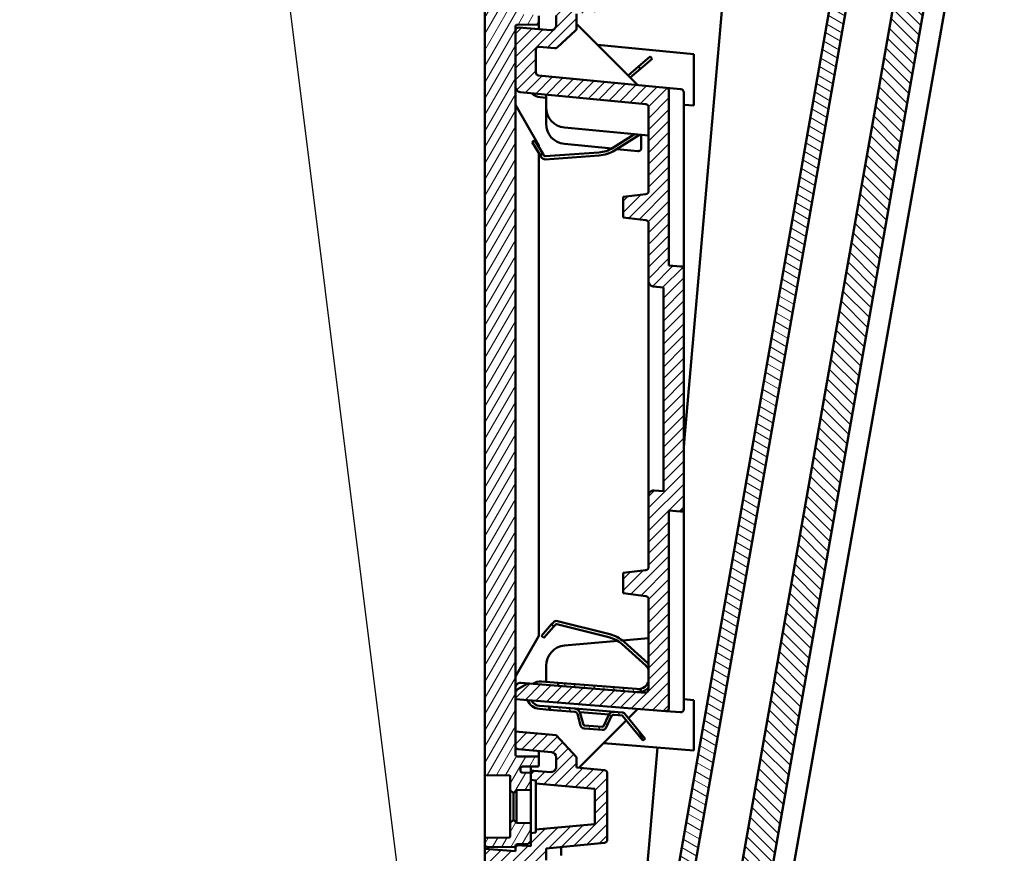
# Model space of a CAD drawing. Units: millimetres. Extents: x 1 to 840, y 1 to 593.
# Drawn here: x 472 to 568, y 142 to 224 of the extents above; entities that cross this region are included whole.
import ezdxf

# ---------------------------------------------------------------- set-up
doc = ezdxf.new("R2010")
doc.units = ezdxf.units.MM
for name, color, linetype, lineweight in [('Schraffur (ISO)', 1, 'Continuous', 18), ('Sichtbar (ISO)', 7, 'Continuous', 50), ('Symbol (ISO)', 1, 'Continuous', 25)]:
    doc.layers.add(name, color=color, linetype=linetype, lineweight=lineweight)
doc.styles.add('Notiztext (DIN)', font='isocpeur.ttf', dxfattribs={"width": 1.1})
doc.dimstyles.new('Standard - Methode 2a (DIN)$7', dxfattribs={"dimtxt": 2.5, "dimasz": 2.5, "dimexe": 1, "dimexo": 0, "dimgap": 0.2, "dimtad": 1, "dimtih": 1, "dimtoh": 1, "dimrnd": 1e-08, "dimtxsty": 'Notiztext (DIN)', "dimcen": 0.09, "dimdle": 10, "dimclrd": 256, "dimclre": 256, "dimclrt": 5, "dimazin": 2, "dimtfac": 1.4, "dimtmove": 0, "dimatfit": 3, "dimfxl": 1, "dimtolj": 1, "dimlwd": -1, "dimlwe": -1, "dimarcsym": 0})

msp = doc.modelspace()

# ---------------------------------------------------------------- hatches: boundary and pattern name
at = {"layer": 'Schraffur (ISO)'}
h = msp.add_hatch(dxfattribs=at)
h.set_pattern_fill('ANSI31', color=256, scale=6.35, style=0)
h.set_pattern_definition([(45, (0, 0), (-0.561266, 0.561266), [])])
edge = h.paths.add_edge_path()
edge.add_line((527.20007175, 73.38046577), (527.26979635, 74.17742153))
edge.add_line((527.26979635, 74.17742153), (527.29594307, 74.47627993))
edge.add_line((527.29594307, 74.47627993), (528.81328698, 74.60903033))
edge.add_line((528.81328698, 74.60903033), (528.8892013, 75.47673489))
edge.add_line((528.8892013, 75.47673489), (527.41796111, 75.87095251))
edge.add_line((527.41796111, 75.87095251), (527.44410783, 76.16981092))
edge.add_line((527.44410783, 76.16981092), (527.46253775, 76.38046577))
edge.add_line((527.46253775, 76.38046577), (520.4673799, 77.61390083))
edge.add_ellipse((520.51947436, 77.90934315), major_axis=(-0.05209445, -0.29544233), ratio=1, start_angle=280, end_angle=360, ccw=False)
edge.add_line((520.21947436, 77.90934315), (520.21947436, 136.36584927))
edge.add_ellipse((520.51947436, 136.36584927), major_axis=(-0.3, 0), ratio=1, start_angle=265.5, end_angle=360, ccw=False)
edge.add_line((520.54301209, 136.66492447), (524.71947436, 136.33622976))
edge.add_line((524.71947436, 136.33622976), (524.71947436, 137.24481784))
edge.add_line((524.71947436, 137.24481784), (524.71947436, 137.58545928))
edge.add_line((524.71947436, 137.58545928), (524.08935648, 137.64613273))
edge.add_line((524.08935648, 137.64613273), (524.11114542, 137.89518141))
edge.add_line((524.11114542, 137.89518141), (519.42565579, 138.34634274))
edge.add_ellipse((519.50233239, 139.1426597), major_axis=(-0.0766766, -0.79631696), ratio=1, start_angle=270.5, end_angle=360, ccw=False)
edge.add_line((518.70537663, 139.2123843), (518.73308401, 139.52908108))
edge.add_ellipse((519.53003977, 139.45935649), major_axis=(-0.79695576, 0.06972459), ratio=1, start_angle=270.5, end_angle=360, ccw=False)
edge.add_line((519.59280704, 140.25689036), (524.2854569, 139.8875708))
edge.add_line((524.2854569, 139.8875708), (524.30724584, 140.13661948))
edge.add_line((524.30724584, 140.13661948), (524.71947436, 140.10417639))
edge.add_line((524.71947436, 140.10417639), (524.71947436, 140.44481784))
edge.add_line((524.71947436, 140.44481784), (524.71947436, 141.35532895))
edge.add_line((524.71947436, 141.35532895), (523.49072063, 141.47364448))
edge.add_spline(control_points=[(523.49072063, 141.47364448), (523.45599536, 141.47698814), (523.42211796, 141.48636343), (523.35911052, 141.51633275), (523.33046065, 141.53669839), (523.2785141, 141.58933115), (523.25676618, 141.62222853), (523.22710451, 141.69450792), (523.21947436, 141.73319889), (523.21947436, 141.77226334)], knot_values=[-0.0443701954, -0.0443701954, -0.0443701954, -0.0443701954, -0.0339044319, -0.0339044319, -0.0234386684, -0.0234386684, -0.0117193342, -0.0117193342, 0, 0, 0, 0], degree=3, periodic=0)
edge.add_line((523.21947436, 141.77226334), (523.21947436, 142.93242217))
edge.add_line((523.21947436, 142.93242217), (528.94822808, 143.48403841))
edge.add_ellipse((528.91947436, 143.78265727), major_axis=(0.02875373, -0.29861886), ratio=1, start_angle=0, end_angle=84.5)
edge.add_line((529.21947436, 143.78265727), (529.21947436, 150.29331992))
edge.add_ellipse((528.91947436, 150.29331992), major_axis=(0.3, 0), ratio=1, start_angle=0, end_angle=84.5)
edge.add_line((528.94822808, 150.59193878), (526.21947436, 150.85468788))
edge.add_line((526.21947436, 150.85468788), (526.21947436, 151.86305661))
edge.add_line((526.21947436, 151.86305661), (524.22708496, 154.0373681))
edge.add_line((524.22708496, 154.0373681), (520.21947436, 154.3879886))
edge.add_line((520.21947436, 154.3879886), (520.21947436, 152.96048941))
edge.add_ellipse((520.51947436, 152.96048941), major_axis=(-0.3, 0), ratio=1, start_angle=0, end_angle=84.5)
edge.add_line((520.49072063, 152.66187055), (523.76739723, 152.34636248))
edge.add_ellipse((523.71947436, 151.84866438), major_axis=(0.04792288, 0.4976981), ratio=1, start_angle=275.5, end_angle=360, ccw=False)
edge.add_line((524.21947436, 151.84866438), (524.21947436, 150.91407872))
edge.add_ellipse((523.71947436, 150.91407872), major_axis=(0.5, 0), ratio=1, start_angle=265.5, end_angle=360, ccw=False)
edge.add_line((523.68024481, 150.41562005), (522.04301209, 150.54447306))
edge.add_ellipse((522.01947436, 150.24539786), major_axis=(0.02353773, 0.2990752), ratio=1, start_angle=0, end_angle=94.5)
edge.add_line((521.71947436, 150.24539786), (521.71947436, 149.6379886))
edge.add_line((521.71947436, 149.6379886), (522.21947436, 149.59424426))
edge.add_line((522.21947436, 149.59424426), (522.21947436, 149.2879886))
edge.add_line((522.21947436, 149.2879886), (528.01947436, 148.78055435))
edge.add_line((528.01947436, 148.78055435), (528.01947436, 145.29542284))
edge.add_line((528.01947436, 145.29542284), (522.21947436, 144.7879886))
edge.add_line((522.21947436, 144.7879886), (522.21947436, 144.48173293))
edge.add_line((522.21947436, 144.48173293), (521.71947436, 144.4379886))
edge.add_line((521.71947436, 144.4379886), (521.71947436, 143.6379886))
edge.add_line((521.71947436, 143.6379886), (521.71947436, 143.13639085))
edge.add_line((521.71947436, 143.13639085), (520.43516618, 143.23746809))
edge.add_line((520.43516618, 143.23746809), (520.21947436, 143.03808462))
edge.add_line((520.21947436, 143.03808462), (520.21947436, 143.0379886))
edge.add_line((520.21947436, 143.0379886), (520.21947436, 142.65188347))
edge.add_line((520.21947436, 142.65188347), (517.21947436, 142.8879886))
edge.add_line((517.21947436, 142.8879886), (517.21947436, 76.81851363))
edge.add_ellipse((519.21947436, 76.81851363), major_axis=(-2, 0), ratio=1, start_angle=0, end_angle=80)
edge.add_line((518.872178, 74.84889813), (527.20007175, 73.38046577))
edge = h.paths.add_edge_path()
edge.add_line((542.79223413, 251.59969726), (542.81838086, 251.89855567))
edge.add_line((542.81838086, 251.89855567), (542.88810545, 252.69551142))
edge.add_line((542.88810545, 252.69551142), (519.21947436, 252.69551142))
edge.add_ellipse((519.21947436, 250.69551142), major_axis=(0, 2), ratio=1, start_angle=0, end_angle=90)
edge.add_line((517.21947436, 250.69551142), (517.21947436, 232.8879886))
edge.add_line((517.21947436, 232.8879886), (520.21947436, 232.59912145))
edge.add_line((520.21947436, 232.59912145), (520.21947436, 232.6016932))
edge.add_line((520.21947436, 232.6016932), (520.40030521, 232.40261396))
edge.add_line((520.40030521, 232.40261396), (521.71947436, 232.27559242))
edge.add_line((521.71947436, 232.27559242), (521.71947436, 231.9379886))
edge.add_line((521.71947436, 231.9379886), (521.71947436, 231.1379886))
edge.add_line((521.71947436, 231.1379886), (522.21947436, 231.09424426))
edge.add_line((522.21947436, 231.09424426), (522.21947436, 230.7879886))
edge.add_line((522.21947436, 230.7879886), (528.01947436, 230.28055435))
edge.add_line((528.01947436, 230.28055435), (528.01947436, 226.79542284))
edge.add_line((528.01947436, 226.79542284), (522.21947436, 226.2879886))
edge.add_line((522.21947436, 226.2879886), (522.21947436, 225.98173293))
edge.add_line((522.21947436, 225.98173293), (521.71947436, 225.9379886))
edge.add_line((521.71947436, 225.9379886), (521.71947436, 225.51605584))
edge.add_ellipse((522.01947436, 225.51605584), major_axis=(-0.3, 0), ratio=1, start_angle=0, end_angle=84.5)
edge.add_line((521.99072063, 225.21743698), (523.76739723, 225.04636248))
edge.add_ellipse((523.71947436, 224.54866438), major_axis=(0.04792288, 0.4976981), ratio=1, start_angle=275.5, end_angle=360, ccw=False)
edge.add_line((524.21947436, 224.54866438), (524.21947436, 223.61407872))
edge.add_ellipse((523.71947436, 223.61407872), major_axis=(0.5, 0), ratio=1, start_angle=265.5, end_angle=360, ccw=False)
edge.add_line((523.68024481, 223.11562005), (520.54301209, 223.36252562))
edge.add_ellipse((520.51947436, 223.06345042), major_axis=(0.02353773, 0.2990752), ratio=1, start_angle=0, end_angle=94.5)
edge.add_line((520.21947436, 223.06345042), (520.21947436, 217.53473471))
edge.add_ellipse((520.71947436, 217.53473471), major_axis=(-0.5, 0), ratio=1, start_angle=0, end_angle=84.5)
edge.add_line((520.67155148, 217.03703662), (532.99822808, 215.85011266))
edge.add_ellipse((532.96947436, 215.5514938), major_axis=(0.02875373, 0.29861886), ratio=1, start_angle=275.5, end_angle=360, ccw=False)
edge.add_line((533.26947436, 215.5514938), (533.26947436, 207.34007616))
edge.add_ellipse((532.96947436, 207.34007616), major_axis=(0.3, 0), ratio=1, start_angle=277, end_angle=360, ccw=False)
edge.add_line((533.00603516, 207.04231232), (530.76947436, 206.76769718))
edge.add_line((530.76947436, 206.76769718), (530.76947436, 204.76769718))
edge.add_line((530.76947436, 204.76769718), (533.00603516, 204.49308204))
edge.add_ellipse((532.96947436, 204.1953182), major_axis=(0.0365608, 0.29776385), ratio=1, start_angle=277, end_angle=360, ccw=False)
edge.add_line((533.26947436, 204.1953182), (533.26947436, 198.48819062))
edge.add_ellipse((533.76947436, 198.48819062), major_axis=(-0.5, 0), ratio=1, start_angle=0, end_angle=84)
edge.add_line((533.71721012, 197.99092967), (534.71947436, 197.88558745))
edge.add_line((534.71947436, 197.88558745), (534.71947436, 177.93659472))
edge.add_line((534.71947436, 177.93659472), (533.80435259, 178.00058627))
edge.add_ellipse((533.76947436, 177.50180424), major_axis=(0.03487824, 0.49878203), ratio=1, start_angle=0, end_angle=94)
edge.add_line((533.26947436, 177.50180424), (533.26947436, 170.49872417))
edge.add_ellipse((532.96947436, 170.49872417), major_axis=(0.3, 0), ratio=1, start_angle=277, end_angle=360, ccw=False)
edge.add_line((533.00603516, 170.20096033), (530.76947436, 169.92634519))
edge.add_line((530.76947436, 169.92634519), (530.76947436, 167.92634519))
edge.add_line((530.76947436, 167.92634519), (533.00603516, 167.65173006))
edge.add_ellipse((532.96947436, 167.35396621), major_axis=(0.0365608, 0.29776385), ratio=1, start_angle=277, end_angle=360, ccw=False)
edge.add_line((533.26947436, 167.35396621), (533.26947436, 158.48546949))
edge.add_ellipse((532.96947436, 158.48546949), major_axis=(0.3, 0), ratio=1, start_angle=265.5, end_angle=360, ccw=False)
edge.add_line((532.94593663, 158.18639429), (532.17957271, 158.24670844))
edge.add_line((532.17957271, 158.24670844), (524.40361751, 158.85868939))
edge.add_line((524.40361751, 158.85868939), (521.59366547, 159.07983741))
edge.add_ellipse((521.55443592, 158.58137874), major_axis=(0.03922955, 0.49845867), ratio=1, start_angle=0, end_angle=34.5)
edge.add_line((521.30443592, 159.01439144), (520.46947436, 158.53232616))
edge.add_ellipse((520.71947436, 158.09931346), major_axis=(-0.25, 0.4330127), ratio=1, start_angle=0, end_angle=60)
edge.add_line((520.21947436, 158.09931346), (520.21947436, 157.54539201))
edge.add_line((520.21947436, 157.54539201), (534.94593663, 156.38639429))
edge.add_ellipse((534.96947436, 156.68546949), major_axis=(-0.02353773, -0.2990752), ratio=1, start_angle=0, end_angle=94.5)
edge.add_line((535.26947436, 156.68546949), (535.26947436, 176.0379886))
edge.add_line((535.26947436, 176.0379886), (536.39854741, 175.95903612))
edge.add_ellipse((536.41947436, 176.25830533), major_axis=(-0.02092694, -0.29926922), ratio=1, start_angle=0, end_angle=94)
edge.add_line((536.71947436, 176.25830533), (536.71947436, 199.65684019))
edge.add_ellipse((536.41947436, 199.65684019), major_axis=(0.3, 0), ratio=1, start_angle=0, end_angle=86)
edge.add_line((536.4404013, 199.95610941), (535.26947436, 200.0379886))
edge.add_line((535.26947436, 200.0379886), (535.26947436, 217.1589157))
edge.add_ellipse((534.96947436, 217.1589157), major_axis=(0.3, 0), ratio=1, start_angle=0, end_angle=84.5)
edge.add_line((534.99822808, 217.45753456), (522.49072063, 218.66187055))
edge.add_ellipse((522.51947436, 218.96048941), major_axis=(-0.02875373, -0.29861886), ratio=1, start_angle=275.5, end_angle=360, ccw=False)
edge.add_line((522.21947436, 218.96048941), (522.21947436, 221.18561872))
edge.add_ellipse((522.51947436, 221.18561872), major_axis=(-0.3, 0), ratio=1, start_angle=265, end_angle=360, ccw=False)
edge.add_line((522.54562108, 221.48447713), (524.09558411, 221.34887293))
edge.add_ellipse((524.12173084, 221.64773134), major_axis=(-0.02614672, -0.29885841), ratio=1, start_angle=0, end_angle=47.5)
edge.add_line((524.3244079, 221.42654814), (526.12215142, 223.07387657))
edge.add_ellipse((525.91947436, 223.29505977), major_axis=(0.20267706, -0.2211832), ratio=1, start_angle=0, end_angle=47.5)
edge.add_line((526.21947436, 223.29505977), (526.21947436, 224.72128931))
edge.add_line((526.21947436, 224.72128931), (528.94822808, 224.98403841))
edge.add_ellipse((528.91947436, 225.28265727), major_axis=(0.02875373, -0.29861886), ratio=1, start_angle=0, end_angle=84.5)
edge.add_line((529.21947436, 225.28265727), (529.21947436, 231.79331992))
edge.add_ellipse((528.91947436, 231.79331992), major_axis=(0.3, 0), ratio=1, start_angle=0, end_angle=84.5)
edge.add_line((528.94822808, 232.09193878), (523.21947436, 232.64355502))
edge.add_line((523.21947436, 232.64355502), (523.21947436, 234.65828785))
edge.add_ellipse((523.11947436, 234.65828785), major_axis=(0.1, 0), ratio=1, start_angle=0, end_angle=84.5)
edge.add_line((523.12905893, 234.75782747), (520.49072063, 235.01187055))
edge.add_ellipse((520.51947436, 235.31048941), major_axis=(-0.02875373, -0.29861886), ratio=1, start_angle=275.5, end_angle=360, ccw=False)
edge.add_line((520.21947436, 235.31048941), (520.21947436, 249.39551142))
edge.add_ellipse((520.51947436, 249.39551142), major_axis=(-0.3, 0), ratio=1, start_angle=270, end_angle=360, ccw=False)
edge.add_line((520.51947436, 249.69551142), (542.62563946, 249.69551142))
edge.add_line((542.62563946, 249.69551142), (542.64406937, 249.90616627))
edge.add_line((542.64406937, 249.90616627), (542.67021609, 250.20502468))
edge.add_line((542.67021609, 250.20502468), (544.18756, 250.33777507))
edge.add_line((544.18756, 250.33777507), (544.26347432, 251.20547964))
edge.add_line((544.26347432, 251.20547964), (542.79223413, 251.59969726))
h = msp.add_hatch(dxfattribs=at)
h.set_pattern_fill('ANSI31', color=256, scale=6.35, angle=90.0002104591, style=0)
h.set_pattern_definition([(135.00021, (0, 0), (-0.5612639, -0.5612681), [])])
edge = h.paths.add_edge_path()
edge.add_line((533.16811209, 72.75319945), (532.98675642, 70.68029468))
edge.add_line((532.98675642, 70.68029468), (534.79570254, 70.61712489))
edge.add_spline(control_points=[(534.79570254, 70.61712489), (535.01349501, 70.60951941), (535.2310736, 70.63756166), (535.64856725, 70.76272024), (535.84568943, 70.85899929), (536.23572609, 71.13593754), (536.41659342, 71.32674497), (536.69500822, 71.76694902), (536.7898939, 72.01213705), (536.83511704, 72.26861018)], knot_values=[-0.2870129272, -0.2870129272, -0.2870129272, -0.2870129272, -0.2216353583, -0.2216353583, -0.1562577894, -0.1562577894, -0.0781288947, -0.0781288947, 0, 0, 0, 0], degree=3, periodic=0)
edge.add_line((536.83511704, 72.26861018), (537.24499371, 74.59313634))
edge.add_line((537.24499371, 74.59313634), (536.22775899, 75.44669762))
edge.add_line((536.22775899, 75.44669762), (533.91346077, 75.85477084))
edge.add_line((533.91346077, 75.85477084), (564.06934776, 246.87730448))
edge.add_line((564.06934776, 246.87730448), (566.4556003, 246.87730448))
edge.add_line((566.4556003, 246.87730448), (567.75569356, 247.62791367))
edge.add_line((567.75569356, 247.62791367), (568.1004486, 249.58311668))
edge.add_spline(control_points=[(568.1004486, 249.58311668), (568.12579449, 249.72686034), (568.13532864, 249.87294766), (568.12243249, 250.16458495), (568.10004086, 250.30926052), (567.99442134, 250.70168629), (567.878264, 250.93754204), (567.56208039, 251.35145306), (567.36507702, 251.52555112), (566.91542459, 251.78843343), (566.66707446, 251.87470437), (566.4091793, 251.91094917)], knot_values=[-0.3219633674, -0.3219633674, -0.3219633674, -0.3219633674, -0.2781750257, -0.2781750257, -0.234386684, -0.234386684, -0.1562577894, -0.1562577894, -0.0781288947, -0.0781288947, 0, 0, 0, 0], degree=3, periodic=0)
edge.add_line((566.4091793, 251.91094917), (563.93016305, 252.25935218))
edge.add_line((563.93016305, 252.25935218), (563.8401416, 251.23040233))
edge.add_line((563.8401416, 251.23040233), (542.88810545, 252.69551142))
edge.add_line((542.88810545, 252.69551142), (542.81838086, 251.89855567))
edge.add_line((542.81838086, 251.89855567), (545.51267873, 251.61537355))
edge.add_ellipse((545.4604145, 251.1181126), major_axis=(0.05226423, 0.49726095), ratio=1, start_angle=271, end_angle=360, ccw=False)
edge.add_line((545.95851184, 251.07453473), (545.87958445, 250.17239045))
edge.add_ellipse((545.3814871, 250.21596832), major_axis=(0.49809735, -0.04357787), ratio=1, start_angle=271, end_angle=360, ccw=False)
edge.add_line((545.34660886, 249.7171863), (542.64406937, 249.90616627))
edge.add_line((542.64406937, 249.90616627), (542.62563946, 249.69551142))
edge.add_line((542.62563946, 249.69551142), (542.53948248, 248.71073263))
edge.add_line((542.53948248, 248.71073263), (560.70932784, 246.96117552))
edge.add_ellipse((560.68057411, 246.66255666), major_axis=(0.02875373, 0.29861886), ratio=1, start_angle=265.5, end_angle=360, ccw=False)
edge.add_line((560.97601644, 246.6104622), (535.22957263, 100.59512354))
edge.add_spline(control_points=[(535.22957263, 100.59512354), (535.22351476, 100.56076766), (535.21151039, 100.52773027), (535.17668994, 100.46726843), (535.15413924, 100.44030475), (535.09759306, 100.39264785), (535.06309076, 100.37354806), (534.98870696, 100.34964881), (534.9495366, 100.34507784), (534.91059258, 100.3481428)], knot_values=[-0.0443701954, -0.0443701954, -0.0443701954, -0.0443701954, -0.0339044319, -0.0339044319, -0.0234386684, -0.0234386684, -0.0117193342, -0.0117193342, 0, 0, 0, 0], degree=3, periodic=0)
edge.add_line((534.91059258, 100.3481428), (530.67537659, 100.68146152))
edge.add_line((530.67537659, 100.68146152), (530.50594217, 99.72055116))
edge.add_line((530.50594217, 99.72055116), (530.45813586, 99.44942812))
edge.add_line((530.45813586, 99.44942812), (530.88258258, 99.40855855))
edge.add_line((530.88258258, 99.40855855), (530.86079364, 99.15950988))
edge.add_line((530.86079364, 99.15950988), (535.54628327, 98.70834854))
edge.add_ellipse((535.46960667, 97.91203158), major_axis=(0.0766766, 0.79631696), ratio=1, start_angle=270.5, end_angle=360, ccw=False)
edge.add_line((536.26656243, 97.84230699), (536.23885505, 97.5256102))
edge.add_ellipse((535.44189929, 97.5953348), major_axis=(0.79695576, -0.06972459), ratio=1, start_angle=270.5, end_angle=360, ccw=False)
edge.add_line((535.37913202, 96.79780093), (530.68648216, 97.16712048))
edge.add_line((530.68648216, 97.16712048), (530.66469322, 96.91807181))
edge.add_line((530.66469322, 96.91807181), (530.02072593, 96.96875313))
edge.add_line((530.02072593, 96.96875313), (529.950268, 96.56916635))
edge.add_line((529.950268, 96.56916635), (529.80381917, 95.73861373))
edge.add_line((529.80381917, 95.73861373), (533.97390883, 95.33707977))
edge.add_ellipse((533.9451551, 95.03846091), major_axis=(0.29544233, -0.05209445), ratio=1, start_angle=0, end_angle=94.5, ccw=False)
edge.add_line((534.24059743, 94.98636645), (531.13177095, 77.35533537))
edge.add_ellipse((530.83632863, 77.40742982), major_axis=(0.29544233, -0.05209445), ratio=1, start_angle=275.5, end_angle=360, ccw=False)
edge.add_line((530.8127909, 77.10835462), (527.54869473, 77.36524456))
edge.add_line((527.54869473, 77.36524456), (527.46253775, 76.38046577))
edge.add_line((527.46253775, 76.38046577), (527.44410783, 76.16981092))
edge.add_line((527.44410783, 76.16981092), (530.13840571, 75.8866288))
edge.add_ellipse((530.08614148, 75.38936786), major_axis=(0.05226423, 0.49726095), ratio=1, start_angle=271, end_angle=360, ccw=False)
edge.add_line((530.58423882, 75.34578999), (530.50531143, 74.44364571))
edge.add_ellipse((530.00721408, 74.48722358), major_axis=(0.49809735, -0.04357787), ratio=1, start_angle=271, end_angle=360, ccw=False)
edge.add_line((529.97233584, 73.98844155), (527.26979635, 74.17742153))
edge.add_line((527.26979635, 74.17742153), (527.20007175, 73.38046577))
edge.add_line((527.20007175, 73.38046577), (533.16811209, 72.75319945))
h = msp.add_hatch(dxfattribs=at)
h.set_pattern_fill('ANSI31', color=256, scale=6.35, angle=105.0002455357, style=0)
h.set_pattern_definition([(150.00025, (0, 0), (-0.3968721, -0.6874094), [])])
h.paths.add_polyline_path([(527.71471252, 93.10473397), (529.29040493, 92.82689689), (529.80381917, 95.73861373), (529.950268, 96.56916635), (528.3745756, 96.84700343)])
h.paths.add_polyline_path([(530.50594217, 99.72055116), (530.67537659, 100.68146152), (556.37952064, 246.45690636), (554.80382824, 246.73474344), (528.93024977, 99.99838824)])
h = msp.add_hatch(dxfattribs=at)
h.set_pattern_fill('ANSI31', color=256, scale=6.35, angle=14.9999777807, style=0)
h.set_pattern_definition([(59.99998, (0, 0), (-0.6874075, 0.3968753), [])])
edge = h.paths.add_edge_path()
edge.add_ellipse((520.41947436, 143.14485084), major_axis=(-0.2, 0), ratio=1, start_angle=271.9999999999, end_angle=360)
edge.add_line((520.21947436, 143.14485084), (520.21947436, 143.03808462))
edge.add_line((520.21947436, 143.03808462), (520.21947436, 143.0379886))
edge.add_line((520.21947436, 143.0379886), (517.41598388, 143.0869237))
edge.add_ellipse((517.41947436, 143.28689324), major_axis=(-0.2, 0), ratio=1, start_angle=0, end_angle=89, ccw=False)
edge.add_line((517.21947436, 143.28689324), (517.21947436, 143.96617143))
edge.add_line((517.21947436, 143.96617143), (519.62034701, 143.98712352))
edge.add_ellipse((519.61947436, 144.08711972), major_axis=(0.1, 0), ratio=1, start_angle=270.5000000001, end_angle=360)
edge.add_line((519.71947436, 144.08711972), (519.71947436, 145.4379886))
edge.add_line((519.71947436, 145.4379886), (520.01947436, 145.7379886))
edge.add_line((520.01947436, 145.7379886), (520.31947436, 145.4379886))
edge.add_line((520.31947436, 145.4379886), (521.71947436, 145.4135515))
edge.add_line((521.71947436, 145.4135515), (521.71947436, 144.4379886))
edge.add_line((521.71947436, 144.4379886), (521.71947436, 143.6379886))
edge.add_line((521.71947436, 143.6379886), (521.46289558, 143.38140982))
edge.add_line((521.46289558, 143.38140982), (520.41249446, 143.34472901))
edge = h.paths.add_edge_path()
edge.add_ellipse((520.41947436, 232.43112635), major_axis=(-0.0069799, -0.19987817), ratio=1, start_angle=272, end_angle=360)
edge.add_line((520.41249446, 232.23124818), (521.46289558, 232.19456737))
edge.add_line((521.46289558, 232.19456737), (521.71947436, 231.9379886))
edge.add_line((521.71947436, 231.9379886), (521.71947436, 231.1379886))
edge.add_line((521.71947436, 231.1379886), (521.71947436, 230.16242569))
edge.add_line((521.71947436, 230.16242569), (520.31947436, 230.1379886))
edge.add_line((520.31947436, 230.1379886), (520.01947436, 229.8379886))
edge.add_line((520.01947436, 229.8379886), (519.71947436, 230.1379886))
edge.add_line((519.71947436, 230.1379886), (519.71947436, 231.48885747))
edge.add_ellipse((519.61947436, 231.48885747), major_axis=(0.00087265, 0.09999619), ratio=1, start_angle=270.5, end_angle=360)
edge.add_line((519.62034701, 231.58885367), (517.21947436, 231.60980576))
edge.add_line((517.21947436, 231.60980576), (517.21947436, 232.28908395))
edge.add_ellipse((517.41947436, 232.28908395), major_axis=(-0.00349048, 0.19996954), ratio=1, start_angle=0, end_angle=89, ccw=False)
edge.add_line((517.41598388, 232.48905349), (520.21947436, 232.5379886))
edge.add_line((520.21947436, 232.5379886), (520.21947436, 232.43112635))
edge = h.paths.add_edge_path()
edge.add_ellipse((522.41947436, 223.75719151), major_axis=(0.00087265, -0.09999619), ratio=1, start_angle=0, end_angle=89.5)
edge.add_line((522.51947436, 223.75719151), (522.51947436, 224.51878568))
edge.add_ellipse((522.41947436, 224.51878568), major_axis=(0.1, 0), ratio=1, start_angle=0, end_angle=89.5)
edge.add_line((522.42034701, 224.61878187), (520.91772905, 224.63189502))
edge.add_ellipse((520.91947436, 224.8318874), major_axis=(-0.00174531, -0.19999238), ratio=1, start_angle=270.5, end_angle=360, ccw=False)
edge.add_line((520.71947436, 224.8318874), (520.71947436, 225.02399408))
edge.add_ellipse((520.91947436, 225.02399408), major_axis=(-0.2, 0), ratio=1, start_angle=271, end_angle=360, ccw=False)
edge.add_line((520.91598388, 225.22396362), (521.71947436, 225.2379886))
edge.add_line((521.71947436, 225.2379886), (521.71947436, 225.51605584))
edge.add_line((521.71947436, 225.51605584), (521.71947436, 225.9379886))
edge.add_line((521.71947436, 225.9379886), (521.71947436, 226.9135515))
edge.add_line((521.71947436, 226.9135515), (520.31947436, 226.9379886))
edge.add_line((520.31947436, 226.9379886), (520.01947436, 227.2379886))
edge.add_line((520.01947436, 227.2379886), (519.71947436, 226.9379886))
edge.add_line((519.71947436, 226.9379886), (519.71947436, 225.58711972))
edge.add_ellipse((519.61947436, 225.58711972), major_axis=(0.1, 0), ratio=1, start_angle=270.4999999999, end_angle=360, ccw=False)
edge.add_line((519.62034701, 225.48712352), (517.21947436, 225.46617143))
edge.add_line((517.21947436, 225.46617143), (517.21947436, 150.10980576))
edge.add_line((517.21947436, 150.10980576), (519.62034701, 150.08885367))
edge.add_ellipse((519.61947436, 149.98885747), major_axis=(0.00087265, 0.09999619), ratio=1, start_angle=270.5, end_angle=360, ccw=False)
edge.add_line((519.71947436, 149.98885747), (519.71947436, 148.6379886))
edge.add_line((519.71947436, 148.6379886), (520.01947436, 148.3379886))
edge.add_line((520.01947436, 148.3379886), (520.31947436, 148.6379886))
edge.add_line((520.31947436, 148.6379886), (521.71947436, 148.66242569))
edge.add_line((521.71947436, 148.66242569), (521.71947436, 149.6379886))
edge.add_line((521.71947436, 149.6379886), (521.71947436, 150.24539786))
edge.add_line((521.71947436, 150.24539786), (521.71947436, 150.3379886))
edge.add_line((521.71947436, 150.3379886), (520.91598388, 150.35201357))
edge.add_ellipse((520.91947436, 150.55198311), major_axis=(-0.00349048, -0.19996954), ratio=1, start_angle=271, end_angle=360, ccw=False)
edge.add_line((520.71947436, 150.55198311), (520.71947436, 150.74408979))
edge.add_ellipse((520.91947436, 150.74408979), major_axis=(-0.2, 0), ratio=1, start_angle=270.5, end_angle=360, ccw=False)
edge.add_line((520.91772905, 150.94408217), (522.42034701, 150.95719532))
edge.add_ellipse((522.41947436, 151.05719151), major_axis=(0.00087265, -0.09999619), ratio=1, start_angle=0, end_angle=89.5)
edge.add_line((522.51947436, 151.05719151), (522.51947436, 151.81878568))
edge.add_ellipse((522.41947436, 151.81878568), major_axis=(0.1, 0), ratio=1, start_angle=0, end_angle=89.5)
edge.add_line((522.42034701, 151.91878187), (520.41772905, 151.93625845))
edge.add_ellipse((520.41947436, 152.13625084), major_axis=(-0.00174531, -0.19999238), ratio=1, start_angle=270.5, end_angle=360, ccw=False)
edge.add_line((520.21947436, 152.13625084), (520.21947436, 152.96048941))
edge.add_line((520.21947436, 152.96048941), (520.21947436, 154.3879886))
edge.add_line((520.21947436, 154.3879886), (520.21947436, 157.54539201))
edge.add_line((520.21947436, 157.54539201), (520.21947436, 158.09931346))
edge.add_line((520.21947436, 158.09931346), (520.21947436, 217.53473471))
edge.add_line((520.21947436, 217.53473471), (520.21947436, 223.06345042))
edge.add_line((520.21947436, 223.06345042), (520.21947436, 223.43972635))
edge.add_ellipse((520.41947436, 223.43972635), major_axis=(-0.2, 0), ratio=1, start_angle=270.5, end_angle=360, ccw=False)
edge.add_line((520.41772905, 223.63971874), (522.42034701, 223.65719532))
h = msp.add_hatch(dxfattribs=at)
h.set_pattern_fill('ANSI31', color=256, scale=6.35, angle=75.0001753826, style=0)
h.set_pattern_definition([(120.00018, (0, 0), (-0.6874064, -0.3968771), [])])
edge = h.paths.add_edge_path()
edge.add_line((529.91535377, 156.01748506), (530.6526811, 155.95945614))
edge.add_ellipse((530.64483519, 155.85976441), major_axis=(0.00784591, 0.09969173), ratio=1, start_angle=313.7269699799, end_angle=360, ccw=False)
edge.add_line((530.72229988, 155.92300381), (532.70804056, 153.49058379))
edge.add_line((532.70804056, 153.49058379), (532.94043463, 153.68030199))
edge.add_line((532.94043463, 153.68030199), (530.95469395, 156.11272201))
edge.add_ellipse((530.64483519, 155.85976441), major_axis=(0.30985876, 0.2529576), ratio=1, start_angle=0, end_angle=46.2730300201)
edge.add_line((530.67621883, 156.25853134), (529.9388915, 156.31656026))
edge.add_ellipse((529.89181605, 155.71840986), major_axis=(0.04707546, 0.5981504), ratio=1, start_angle=0, end_angle=70)
edge.add_line((529.34583928, 155.96722581), (528.85624671, 154.89291295))
edge.add_ellipse((528.76525058, 154.93438227), major_axis=(0.09099613, -0.04146932), ratio=1, start_angle=290, end_angle=360, ccw=False)
edge.add_line((528.75740467, 154.83469054), (526.98430216, 154.97423673))
edge.add_ellipse((526.99214807, 155.07392847), major_axis=(-0.00784591, -0.09969173), ratio=1, start_angle=290, end_angle=360, ccw=False)
edge.add_line((526.89578503, 155.04720463), (526.5802797, 156.18488006))
edge.add_ellipse((526.00210143, 156.02453704), major_axis=(0.57817827, 0.16034303), ratio=1, start_angle=0, end_angle=70)
edge.add_line((526.04917689, 156.62268744), (523.54101127, 156.82008435))
edge.add_line((523.54101127, 156.82008435), (523.51747354, 156.52100915))
edge.add_line((523.51747354, 156.52100915), (526.02563916, 156.32361224))
edge.add_ellipse((526.00210143, 156.02453704), major_axis=(0.02353773, 0.2990752), ratio=1, start_angle=290, end_angle=360, ccw=False)
edge.add_line((526.29119057, 156.10470855), (526.60669589, 154.96703312))
edge.add_ellipse((526.99214807, 155.07392847), major_axis=(-0.38545218, -0.10689535), ratio=1, start_angle=0, end_angle=70)
edge.add_line((526.96076443, 154.67516153), (528.73386694, 154.53561534))
edge.add_ellipse((528.76525058, 154.93438227), major_axis=(-0.03138364, -0.39876693), ratio=1, start_angle=0, end_angle=70)
edge.add_line((529.12923509, 154.76850497), (529.61882766, 155.84281783))
edge.add_ellipse((529.89181605, 155.71840986), major_axis=(-0.27298838, 0.12440797), ratio=1, start_angle=290, end_angle=360, ccw=False)
edge = h.paths.add_edge_path()
edge.add_line((532.48140095, 158.25815148), (532.50218564, 158.52224591))
edge.add_line((532.50218564, 158.52224591), (524.42715523, 159.15776459))
edge.add_line((524.42715523, 159.15776459), (524.40361751, 158.85868939))
edge.add_line((524.40361751, 158.85868939), (532.17957271, 158.24670844))
edge.add_ellipse((532.28156953, 159.54270098), major_axis=(-0.10199682, -1.29599253), ratio=1, start_angle=0, end_angle=13.3423637971)

# ---------------------------------------------------------------- linework, layer by layer
at = {"layer": 'Sichtbar (ISO)'}
for p, q in [((554.80382824, 246.73474344), (528.93024977, 99.99838824)), ((530.50594217, 99.72055116), (556.37952064, 246.45690636)), ((533.91346077, 75.85477084), (564.06934776, 246.87730448)), ((560.97601644, 246.6104622), (535.22957263, 100.59512354)), ((565.31874148, 242.35906244), (536.69451348, 80.02299855)), ((536.80198338, 183.13081787), (540.88352337, 229.78303337)), ((517.21947436, 225.46617143), (517.21947436, 150.10980576)), ((522.51947436, 223.75719151), (522.51947436, 224.51878568)), ((524.21947436, 224.54866438), (524.21947436, 223.61407872)), ((526.21947436, 223.29505977), (526.21947436, 224.72128931)), ((520.21947436, 152.13625084), (520.21947436, 223.43972635)), ((520.21947436, 223.06345042), (520.21947436, 217.53473471)), ((520.28864292, 223.59098382), (520.28863981, 223.59099733)), ((520.41772905, 223.63971874), (522.42034701, 223.65719532)), ((523.68024481, 223.11562005), (520.54301209, 223.36252562)), ((522.51947436, 223.20697467), (522.51947436, 223.75719151)), ((524.3244079, 221.42654814), (526.12215142, 223.07387657)), ((526.43738066, 223.50719181), (526.21947436, 223.72509811)), ((526.67661366, 223.26795881), (526.43738066, 223.50719181)), ((531.62919558, 218.31537689), (526.67661366, 223.26795881)), ((522.21947436, 218.96048941), (522.21947436, 221.18561872)), ((522.54562108, 221.48447713), (524.09558411, 221.34887293)), ((537.71947436, 220.75554578), (528.28012027, 221.6644522)), ((533.42437717, 220.53081711), (532.28842335, 219.55122081)), ((532.48434261, 219.32403005), (533.62029643, 220.30362635)), ((533.62029643, 220.30362635), (533.42437717, 220.53081711)), ((537.71947436, 220.75554578), (537.71947436, 215.7296785)), ((531.27085638, 218.67371609), (532.28842335, 219.55122081)), ((532.48434261, 219.32403005), (531.48356701, 218.46100546)), ((532.28842335, 219.55122081), (532.48434261, 219.32403005)), ((534.99822808, 217.45753456), (522.49072063, 218.66187055)), ((532.21947436, 217.72509811), (531.62919558, 218.31537689)), ((534.99822808, 217.45753456), (536.44822808, 217.31791544)), ((535.26947436, 200.0379886), (535.26947436, 217.1589157)), ((520.67155148, 217.03703662), (532.99822808, 215.85011266)), ((523.21947436, 216.49031202), (522.64279775, 216.54583966)), ((523.21947436, 216.79169955), (523.21947436, 215.55818595)), ((536.71947436, 199.93659472), (536.71947436, 217.01929658)), ((520.21947436, 215.7879886), (522.51947436, 211.80427174)), ((523.21947436, 215.55818595), (523.21947436, 213.95207421)), ((533.26947436, 215.5514938), (533.26947436, 207.34007616)), ((537.71947436, 215.7296785), (536.71947436, 215.80838021)), ((525.02778285, 213.56739355), (533.26947436, 212.77380892)), ((522.12308435, 212.29608696), (521.86693703, 212.13991863)), ((522.90392603, 211.01535035), (522.12308435, 212.29608696)), ((529.77873023, 211.57789053), (531.8977587, 212.90589011)), ((532.38745376, 212.85873784), (529.93804093, 211.32368569)), ((532.55395256, 212.84270583), (532.55395256, 211.53772858)), ((521.86693703, 212.13991863), (522.6477787, 210.85918201)), ((522.51947436, 211.64592803), (522.51947436, 211.80427174)), ((525.02778285, 211.96128181), (529.6720746, 211.51408738)), ((530.16597186, 211.46653048), (532.22681204, 211.26809414)), ((522.51947436, 163.77170545), (522.51947436, 211.06962682)), ((522.6477787, 210.85918201), (522.90392603, 211.01535035)), ((522.78110956, 210.64049273), (522.6477787, 210.85918201)), ((522.90392603, 211.01535035), (523.03725688, 210.79666107)), ((523.12980529, 210.74897426), (528.40060227, 211.12765149)), ((528.42210018, 210.82842275), (523.1513032, 210.44974552)), ((533.00603516, 207.04231232), (530.76947436, 206.76769718)), ((530.76947436, 206.76769718), (530.76947436, 204.76769718)), ((530.76947436, 204.76769718), (533.00603516, 204.49308204)), ((533.26947436, 204.1953182), (533.26947436, 198.48819062)), ((536.4404013, 199.95610941), (535.26947436, 200.0379886)), ((536.71947436, 199.93659472), (536.4404013, 199.95610941)), ((536.71947436, 199.65684019), (536.71947436, 199.93478372)), ((536.71947436, 176.25830533), (536.71947436, 199.65684019)), ((533.26947436, 198.48819062), (533.26947436, 177.50180424)), ((533.71721012, 197.99092967), (534.71947436, 197.88558745)), ((534.71947436, 197.88558745), (534.71947436, 177.93659472)), ((536.71947436, 182.1877354), (536.80198338, 183.13081787)), ((534.71947436, 177.93659472), (533.80435259, 178.00058627)), ((533.26947436, 177.50180424), (533.26947436, 170.49872417)), ((535.26947436, 156.68546949), (535.26947436, 176.0379886)), ((535.26947436, 176.0379886), (536.39854741, 175.95903612)), ((536.39854741, 175.95903612), (536.71947436, 175.93659472)), ((536.71947436, 175.93840663), (536.71947436, 176.25830533)), ((536.71947436, 156.57135202), (536.71947436, 175.93659472)), ((533.00603516, 170.20096033), (530.76947436, 169.92634519)), ((530.76947436, 169.92634519), (530.76947436, 167.92634519)), ((530.76947436, 167.92634519), (533.00603516, 167.65173006)), ((533.26947436, 167.35396621), (533.26947436, 158.48546949)), ((523.77462465, 164.8866217), (523.9439049, 165.07883594)), ((524.34159738, 165.20240182), (529.4665625, 163.91421326)), ((523.77462465, 164.8866217), (522.78324813, 163.76093409)), ((523.00838566, 163.56265878), (523.99976217, 164.6883464)), ((523.99976217, 164.6883464), (523.77462465, 164.8866217)), ((524.16904242, 164.88056064), (523.99976217, 164.6883464)), ((529.39343066, 163.62326355), (524.26846554, 164.91145211)), ((522.51947436, 163.77170545), (520.21947436, 159.7879886)), ((522.78324813, 163.76093409), (523.00838566, 163.56265878)), ((530.24563884, 163.26179386), (525.04516287, 162.80681117)), ((533.26947436, 163.52634519), (530.70890663, 163.30232454)), ((530.8734712, 163.16323413), (533.19664602, 161.06589141)), ((532.9956134, 160.84321253), (530.67243857, 162.94055524)), ((523.21947436, 160.81442177), (523.21947436, 159.25281113)), ((522.78224163, 159.2872221), (524.42715523, 159.15776459)), ((521.30443592, 159.01439144), (520.46947436, 158.53232616)), ((521.59366547, 159.07983741), (520.7587039, 159.14555031)), ((532.94593663, 158.18639429), (521.59366547, 159.07983741)), ((524.42715523, 159.15776459), (524.40361751, 158.85868939)), ((524.40361751, 158.85868939), (532.17957271, 158.24670844)), ((532.50218564, 158.52224591), (524.42715523, 159.15776459)), ((532.48140095, 158.25815148), (532.50218564, 158.52224591)), ((520.21947436, 158.09931346), (520.21947436, 157.54539201)), ((520.21947436, 157.54539201), (534.94593663, 156.38639429)), ((537.71947436, 157.46657475), (536.71947436, 157.5628638)), ((537.71947436, 157.46657475), (537.71947436, 152.53727626)), ((523.51747354, 156.52100915), (522.57040207, 156.59554529)), ((522.5939398, 156.8946205), (523.54101127, 156.82008435)), ((523.54101127, 156.82008435), (523.51747354, 156.52100915)), ((523.51747354, 156.52100915), (526.02563916, 156.32361224)), ((526.04917689, 156.62268744), (523.54101127, 156.82008435)), ((526.04917689, 156.62268744), (529.9388915, 156.31656026)), ((531.30370547, 155.68520264), (532.21947436, 156.60097153)), ((536.39593663, 156.27227682), (534.94593663, 156.38639429)), ((526.29119057, 156.10470855), (526.60669589, 154.96703312)), ((526.45090634, 150.83240351), (531.09049205, 155.47198922)), ((529.39734033, 156.0582536), (526.5436526, 156.2828437)), ((526.89578503, 155.04720463), (526.5802797, 156.18488006)), ((529.34583928, 155.96722581), (528.85624671, 154.89291295)), ((529.12923509, 154.76850497), (529.61882766, 155.84281783)), ((529.91535377, 156.01748506), (530.6526811, 155.95945614)), ((530.67621883, 156.25853134), (529.9388915, 156.31656026)), ((530.72229988, 155.92300381), (532.70804056, 153.49058379)), ((532.94043463, 153.68030199), (530.95469395, 156.11272201)), ((526.96076443, 154.67516153), (528.73386694, 154.53561534)), ((528.75740467, 154.83469054), (526.98430216, 154.97423673)), ((524.22708496, 154.0373681), (520.21947436, 154.3879886)), ((520.21947436, 154.3879886), (520.21947436, 152.96048941)), ((526.21947436, 151.86305661), (524.22708496, 154.0373681)), ((532.70804056, 153.49058379), (532.94043463, 153.68030199)), ((520.49072063, 152.66187055), (523.76739723, 152.34636248)), ((522.51947436, 151.81878568), (522.51947436, 152.46652378)), ((537.71947436, 152.53727626), (528.85354302, 153.23504019)), ((533.28619382, 142.94515932), (534.14997314, 152.81820212)), ((520.22773781, 152.07933668), (520.22774717, 152.07943443)), ((522.42034701, 151.91878187), (520.41772905, 151.93625845)), ((522.51947436, 151.05719151), (522.51947436, 151.81878568)), ((524.21947436, 151.84866438), (524.21947436, 150.91407872)), ((526.21947436, 150.85468788), (526.21947436, 151.86305661)), ((520.71947436, 150.55198311), (520.71947436, 150.74408979)), ((520.91772905, 150.94408217), (522.42034701, 150.95719532)), ((521.71947436, 150.75110174), (521.71947436, 150.9510789)), ((521.71947436, 150.75110174), (521.71947436, 150.3379886)), ((522.04301209, 150.54447306), (521.71947436, 150.56993604)), ((523.68024481, 150.41562005), (522.04301209, 150.54447306)), ((528.94822808, 150.59193878), (526.21947436, 150.85468788)), ((517.21947436, 150.10980576), (519.62034701, 150.08885367)), ((517.21947436, 143.96617143), (517.21947436, 150.10980576)), ((519.71947436, 149.98885747), (519.71947436, 148.6379886)), ((521.71947436, 150.3379886), (520.91598388, 150.35201357)), ((521.71947436, 148.66242569), (521.71947436, 150.3379886)), ((521.71947436, 150.24539786), (521.71947436, 149.6379886)), ((521.71947436, 149.6379886), (522.21947436, 149.59424426)), ((522.21947436, 149.59424426), (522.21947436, 149.2879886)), ((529.21947436, 143.78265727), (529.21947436, 150.29331992)), ((519.71947436, 148.6379886), (520.01947436, 148.3379886)), ((519.71947436, 148.6379886), (519.71947436, 145.4379886)), ((520.01947436, 148.3379886), (520.31947436, 148.6379886)), ((520.31947436, 148.6379886), (521.71947436, 148.66242569)), ((520.31947436, 148.6379886), (520.31947436, 145.4379886)), ((521.71947436, 148.66242569), (521.71947436, 145.4135515)), ((522.21947436, 149.2879886), (528.01947436, 148.78055435)), ((522.21947436, 144.7879886), (522.21947436, 149.2879886)), ((528.01947436, 148.78055435), (528.01947436, 145.29542284)), ((520.01947436, 145.7379886), (520.01947436, 148.3379886)), ((520.01947436, 145.7379886), (519.71947436, 145.4379886)), ((520.31947436, 145.4379886), (520.01947436, 145.7379886)), ((519.71947436, 145.4379886), (519.71947436, 144.08711972)), ((521.71947436, 145.4135515), (520.31947436, 145.4379886)), ((521.71947436, 143.6379886), (521.71947436, 145.4135515)), ((528.01947436, 145.29542284), (522.21947436, 144.7879886)), ((522.21947436, 144.7879886), (522.21947436, 144.48173293)), ((519.62034701, 143.98712352), (517.21947436, 143.96617143)), ((517.21947436, 143.96617143), (517.21947436, 143.28689324)), ((522.21947436, 144.48173293), (521.71947436, 144.4379886)), ((521.71947436, 144.4379886), (521.71947436, 143.13639085)), ((517.21947436, 143.03229385), (517.21947436, 143.28689324)), ((517.21947436, 142.8879886), (517.21947436, 143.03229385)), ((520.21947436, 142.65188347), (517.21947436, 142.8879886)), ((517.21947436, 142.8879886), (517.21947436, 76.81851363)), ((517.41598388, 143.0869237), (520.21947436, 143.0379886)), ((520.43516618, 143.23746809), (520.21947436, 143.03808462)), ((520.21947436, 143.0379886), (520.21947436, 143.14485084)), ((520.21947436, 143.03808462), (520.21947436, 142.65188347)), ((520.41249446, 143.34472901), (521.46289558, 143.38140982)), ((521.71947436, 143.13639085), (520.43516618, 143.23746809)), ((521.46289558, 143.38140982), (521.71947436, 143.6379886)), ((523.21947436, 142.93242217), (528.94822808, 143.48403841)), ((523.21947436, 141.77226334), (523.21947436, 142.93242217)), ((524.71947436, 142.24481784), (524.71947436, 143.07685574)), ((530.11833277, 106.73634176), (533.28619382, 142.94515932))]:
    msp.add_line(p, q, dxfattribs=at)
for centre, radius, start, end in [((520.41947436, 223.43972635), 0.2, 90.5, 180), ((520.51947436, 223.06345042), 0.3, 85.5, 180), ((522.41947436, 223.75719151), 0.1, 270.5, 0), ((523.71947436, 223.61407872), 0.5, 265.5, 0), ((525.91947436, 223.29505977), 0.3, 312.5, 0), ((522.51947436, 221.18561872), 0.3, 85, 180), ((524.12173084, 221.64773134), 0.3, 265, 312.5), ((522.51947436, 218.96048941), 0.3, 180, 264.5), ((520.71947436, 217.53473471), 0.5, 180, 264.5), ((534.96947436, 217.1589157), 0.3, 0, 84.5), ((536.41947436, 217.01929658), 0.3, 0, 84.5), ((522.77218952, 217.88962453), 1.35, 225.557558731, 264.5), ((525.21947436, 215.55818595), 2, 180, 264.5), ((532.96947436, 215.5514938), 0.3, 0, 84.5), ((525.21947436, 213.95207421), 2, 180, 264.5), ((528.18562319, 214.11993891), 3, 274.1093201519, 302.075458329), ((523.12263932, 210.84871718), 0.4, 211.3698976458, 274.1093201518), ((523.12263932, 210.84871718), 0.1, 211.3698976459, 274.1093201518), ((528.18562319, 214.11993891), 3.3, 274.1093201519, 302.075458329), ((532.96947436, 207.34007616), 0.3, 277, 0), ((532.96947436, 204.1953182), 0.3, 0, 83), ((536.41947436, 199.65684019), 0.3, 0, 86), ((533.76947436, 198.48819062), 0.5, 180, 264), ((533.76947436, 177.50180424), 0.5, 86, 180), ((536.41947436, 176.25830533), 0.3, 266, 0), ((532.96947436, 170.49872417), 0.3, 277, 0), ((532.96947436, 167.35396621), 0.3, 0, 83), ((524.24408827, 164.81446887), 0.4, 75.8906798481, 138.6301023542), ((524.24408827, 164.81446887), 0.1, 75.8906798482, 138.6301023542), ((528.66211234, 160.71376643), 3, 47.924541671, 75.8906798481), ((528.66211234, 160.71376643), 3.3, 47.924541671, 75.8906798481), ((525.21947436, 160.81442177), 2, 95, 180), ((532.32550465, 160.10094959), 1, 19.2707246863, 47.924541671), ((532.32550465, 160.10094959), 1.3, 43.4370229591, 47.924541671), ((522.67632185, 157.9413837), 1.35, 85.5, 124.442441269), ((532.28156953, 159.54270098), 1, 265.5, 351.0796387822), ((520.71947436, 158.64709164), 0.5, 85.5, 180), ((520.71947436, 158.09931346), 0.5, 120, 180), ((521.55443592, 158.58137874), 0.5, 85.5, 120), ((532.28156953, 159.54270098), 1.3, 265.5, 278.8423637971), ((532.28156953, 159.54270098), 1.3, 278.8423637971, 319.4577440727), ((532.96947436, 158.48546949), 0.3, 265.5, 0), ((522.67632185, 157.9413837), 1.35, 201.2986341222, 265.5), ((522.67632185, 157.9413837), 1.05, 209.5250456827, 265.5), ((526.00210143, 156.02453704), 0.3, 15.5, 85.5), ((526.00210143, 156.02453704), 0.6, 15.5, 85.5), ((534.96947436, 156.68546949), 0.3, 265.5, 0), ((536.41947436, 156.57135202), 0.3, 265.5, 0), ((529.89181605, 155.71840986), 0.6, 85.5, 155.5), ((529.89181605, 155.71840986), 0.3, 85.5, 155.5), ((530.64483519, 155.85976441), 0.1, 39.2269699799, 85.5), ((530.64483519, 155.85976441), 0.4, 39.2269699799, 85.5), ((526.99214807, 155.07392847), 0.4, 195.5, 265.5), ((526.99214807, 155.07392847), 0.1, 195.5, 265.5), ((528.76525058, 154.93438227), 0.4, 265.5, 335.5), ((528.76525058, 154.93438227), 0.1, 265.5, 335.5), ((520.51947436, 152.96048941), 0.3, 180, 264.5), ((520.41947436, 152.13625084), 0.2, 180, 269.5), ((522.41947436, 151.81878568), 0.1, 0, 89.5), ((523.71947436, 151.84866438), 0.5, 0, 84.5), ((520.91947436, 150.74408979), 0.2, 90.5, 180), ((520.91947436, 150.55198311), 0.2, 180, 269), ((522.01947436, 150.24539786), 0.3, 85.5, 180), ((522.41947436, 151.05719151), 0.1, 270.5, 0), ((523.71947436, 150.91407872), 0.5, 265.5, 0), ((528.91947436, 150.29331992), 0.3, 0, 84.5), ((519.61947436, 149.98885747), 0.1, 0, 89.5), ((519.61947436, 144.08711972), 0.1, 270.5, 0), ((528.91947436, 143.78265727), 0.3, 275.5, 0), ((517.41947436, 143.28689324), 0.2, 180, 269), ((520.41947436, 143.14485084), 0.2, 92, 180)]:
    msp.add_arc(centre, radius, start, end, dxfattribs=at)
msp.add_ellipse((587.21947436, 143.79636338), major_axis=(69.98760226, -5.93815156), ratio=0.2218527397, start_param=3.1594467052, end_param=3.160413696, dxfattribs=at)
for points, knots in [([(532.55395256, 211.53772858), (532.55395256, 211.51725792), (532.55178548, 211.49661738), (532.54309073, 211.45680414), (532.53656205, 211.43763173), (532.51161537, 211.38448794), (532.4875025, 211.35497128), (532.42982226, 211.30604562), (532.39083027, 211.28709582), (532.30903037, 211.26616819), (532.26620598, 211.26430094), (532.22681204, 211.26809414)], [0, 0, 0, 0, 0.006141198381, 0.006141198381, 0.012282396761, 0.012282396761, 0.024564793523, 0.024564793523, 0.040299527024, 0.040299527024, 0.055995387413, 0.055995387413, 0.055995387413, 0.055995387413]), ([(520.43516618, 143.23746809), (520.43516618, 143.23746809), (520.43510427, 143.25094504), (520.43490249, 143.29491878), (520.43479861, 143.31755802), (520.43467034, 143.34554102)], [6.76392539437, 6.76392539437, 6.76392539437, 6.76392539437, 7.35849505518, 7.35849505518, 7.73894829008, 7.73894829008, 7.73894829008, 7.73894829008])]:
    msp.add_open_spline(points, degree=3, knots=knots, dxfattribs=at)

# ---------------------------------------------------------------- leaders
at = {"layer": 'Symbol (ISO)'}
msp.add_leader([(514.91542046, 90.75008599), (490.8979899, 283.6123177), (297.72611302, 315.58546226)], dimstyle='Standard - Methode 2a (DIN)$7', override={"dimtad": 0}, dxfattribs=at)

doc.saveas('drawing.dxf')
